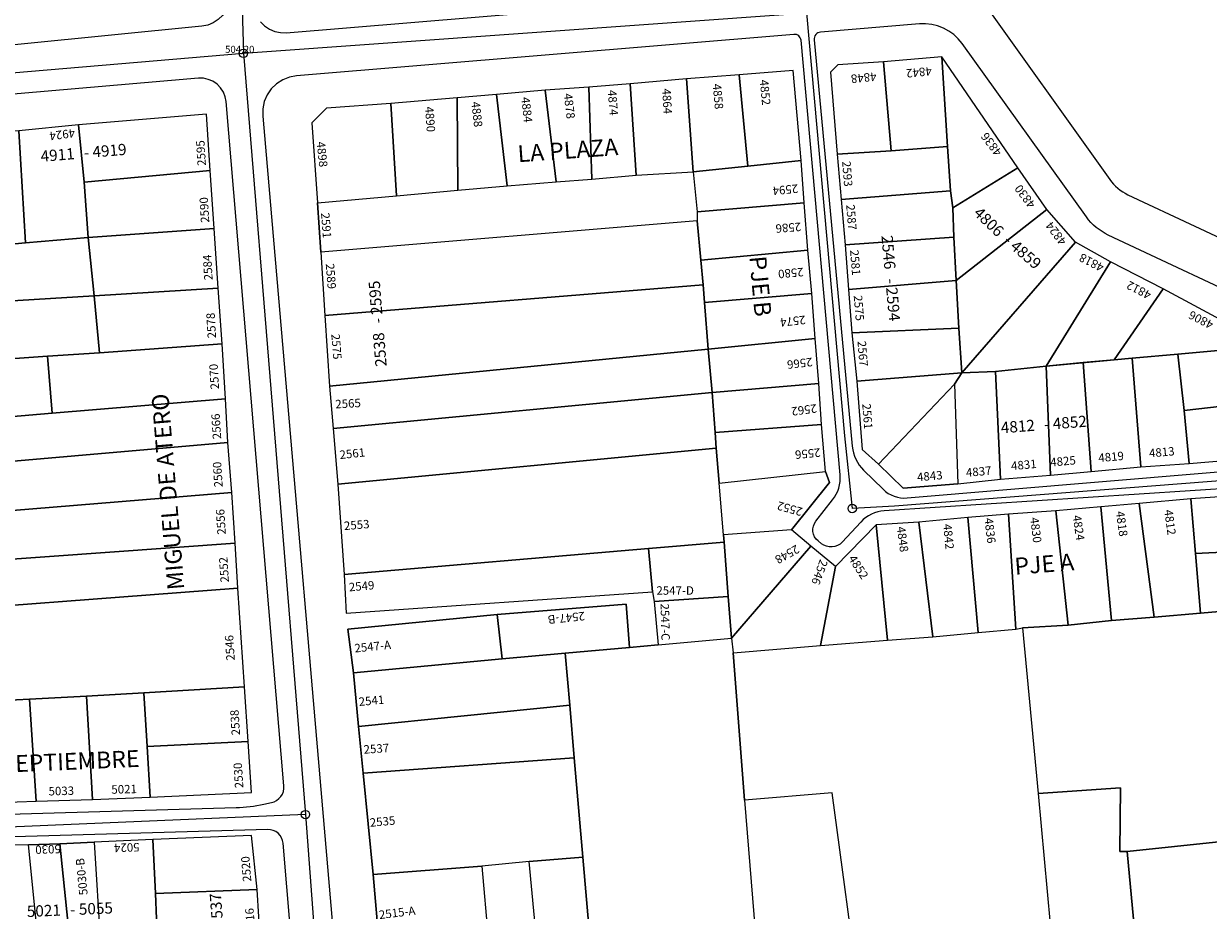
# Model space of a CAD drawing. Extents: x 338579 to 345922, y 6297400 to 6305232.
# Drawn here: x 341843 to 342053, y 6301186 to 6301344 of the extents above; entities that cross this region are included whole.
import ezdxf

# ---------------------------------------------------------------- set-up
doc = ezdxf.new("R2010")
doc.units = 0
doc.header["$MEASUREMENT"] = 0
doc.layers.get('0').update_dxf_attribs({"linetype": 'CONTINUOUS'})
for name, color, linetype in [('1010', 7, 'CONTINUOUS'), ('1400', 7, 'CONTINUOUS'), ('1500', 7, 'CONTINUOUS'), ('2000', 7, 'CONTINUOUS'), ('2510', 7, 'CONTINUOUS'), ('LIMITE_PREDIAL', 7, 'CONTINUOUS')]:
    doc.layers.add(name, color=color, linetype=linetype)

msp = doc.modelspace()

# ---------------------------------------------------------------- linework, layer by layer
at = {"color": 10}
for points in [[(341872.17, 6301466.26), (341881.34, 6301354.25), (341881.79, 6301338.63)], [(341881.79, 6301338.63), (341981.83, 6301345.82)], [(341989.93, 6301257.79), (341988.62, 6301270.72), (341981.83, 6301345.82)], [(341828.07, 6301334.08), (341881.79, 6301338.63)], [(341881.79, 6301338.63), (341892.8, 6301203.44)], [(342072.79, 6301280.05), (342074.24, 6301264.19), (341997.4, 6301258.21), (341989.93, 6301257.79)], [(341892.8, 6301203.44), (341820.62, 6301200.36)], [(341892.8, 6301203.44), (341896.73, 6301151.22)]]:
    msp.add_lwpolyline(points, dxfattribs=at)
at = {"layer": '1400', "color": 2}
for points in [[(342063.95, 6301286.7), (342045.15, 6301296.8), (342035.75, 6301301.6), (342029.55, 6301305.1), (342024.45, 6301310.9), (342019.35, 6301318.3), (342005.85, 6301338), (341995.45, 6301337.1), (341987.35, 6301336.6), (341986.05, 6301335.3), (341987.25, 6301320.7), (341987.95, 6301312.7), (341988.65, 6301304.6), (341989.25, 6301296.7), (341989.85, 6301289), (341990.75, 6301280.4), (341991.65, 6301268.3), (341994.55, 6301265.7), (341998.95, 6301261.4), (342008.65, 6301262.2), (342016.25, 6301263), (342025.15, 6301263.7), (342032.35, 6301264.4)], [(342065.45, 6301260.6), (342050.05, 6301259.5), (342040.85, 6301258.7), (342034.05, 6301258.1), (342026.05, 6301257.4), (342017.65, 6301256.8), (342010.45, 6301256.2), (342001.75, 6301255.4), (341994.15, 6301254.9), (341986.95, 6301247.5), (341982.55, 6301251.1), (341979.15, 6301254), (341985.85, 6301262.4), (341985.15, 6301264.4), (341984.45, 6301272.7), (341983.95, 6301280), (341983.35, 6301288), (341982.75, 6301296), (341982.05, 6301303.7), (341981.35, 6301312.1), (341980.85, 6301319.6), (341979.45, 6301335.6), (341969.85, 6301334.8), (341960.45, 6301334.1), (341950.45, 6301333.2), (341943.15, 6301332.6), (341935.35, 6301332.1), (341926.75, 6301331.3), (341919.75, 6301330.7), (341907.95, 6301329.7), (341896.55, 6301328.9), (341893.95, 6301326.3), (341894.95, 6301312.1), (341895.55, 6301303.3), (341896.25, 6301292.1), (341897.05, 6301279.5), (341897.75, 6301272), (341898.55, 6301262.1), (341899.65, 6301246.1), (341900.05, 6301239.2), (341954.45, 6301243), (341954.75, 6301241.3), (341955.45, 6301233.6), (341950.35, 6301233.1), (341949.75, 6301240.8), (341926.85, 6301239), (341900.35, 6301236.4), (341901.35, 6301228.6), (341902.25, 6301219.1), (341903.05, 6301210.8), (341904.85, 6301192.8), (341905.95, 6301179.8)], [(341834.8, 6301205.45), (341845, 6301205.85), (341855, 6301206.15), (341865.2, 6301206.55), (341883.2, 6301207.35), (341882.6, 6301216.45), (341882, 6301226.15), (341880.8, 6301243.65), (341880.3, 6301251.65), (341879.7, 6301260.65), (341879, 6301269.55), (341878.6, 6301277.25), (341878, 6301287.05), (341877.3, 6301296.95), (341876.6, 6301307.55), (341875.9, 6301317.85), (341875.2, 6301327.85), (341852.5, 6301325.95), (341841.9, 6301324.85)], [(342032.35, 6301264.4), (342041.15, 6301265.2), (342049.75, 6301265.8), (342065.15, 6301267.1)], [(341849.2, 6301198.25), (341843.6, 6301198.05), (341826.4, 6301197.75), (341824.6, 6301194.75), (341826.1, 6301180.35), (341827.2, 6301164.85), (341829.3, 6301163.05), (341836.9, 6301162.85), (341847.1, 6301162.55), (341857.6, 6301162.35), (341867.3, 6301162.15), (341883.9, 6301161.75), (341886.2, 6301164.25), (341885.6, 6301171.05), (341884.8, 6301180.45), (341884.2, 6301190.15), (341883.2, 6301199.75), (341865.7, 6301199.05), (341855.3, 6301198.55), (341849.2, 6301198.25)]]:
    msp.add_lwpolyline(points, dxfattribs=at)
at = {"layer": '1500'}
for centre in [(341881.78, 6301338.63), (341989.92, 6301257.79), (341892.79, 6301203.44)]:
    msp.add_circle(centre, 0.759, dxfattribs=at)
at = {"layer": '2000', "color": 1}
for points in [[(341808.01, 6301457.59), (341866.49, 6301461.57), (341866.98, 6301461.56), (341867.47, 6301461.45), (341867.92, 6301461.25), (341868.32, 6301460.97), (341868.67, 6301460.61), (341868.94, 6301460.2), (341869.12, 6301459.74), (341869.21, 6301459.26), (341879.34, 6301349.44), (341879.33, 6301348.36), (341879.12, 6301347.31), (341878.7, 6301346.31), (341878.1, 6301345.42), (341877.33, 6301344.65), (341876.43, 6301344.06), (341875.44, 6301343.64), (341874.38, 6301343.43), (341763.22, 6301332.38)], [(341884.84, 6301344.25), (341885.55, 6301343.51), (341886.4, 6301342.92), (341887.35, 6301342.51), (341888.36, 6301342.3), (341889.39, 6301342.28), (342002.91, 6301351.73)], [(342011.81, 6301349.68), (342035.65, 6301316.22), (342035.97, 6301315.8), (342036.32, 6301315.4), (342036.69, 6301315.02), (342037.09, 6301314.67), (342037.51, 6301314.34), (342037.95, 6301314.04), (342038.41, 6301313.77), (342038.88, 6301313.52), (342062.64, 6301302.37)], [(342035.39, 6301306.35), (342034.82, 6301306.64), (342034.27, 6301306.96), (342033.74, 6301307.33), (342033.23, 6301307.72), (342032.75, 6301308.14), (342032.3, 6301308.6), (342031.88, 6301309.08), (342031.49, 6301309.59), (342009.42, 6301340.37), (342008.73, 6301341.21), (342007.94, 6301341.96), (342007.05, 6301342.59), (342006.1, 6301343.11), (342005.08, 6301343.5), (342004.03, 6301343.76), (342002.94, 6301343.88), (342001.86, 6301343.86), (341984.29, 6301342.4), (341984.04, 6301342.35), (341983.81, 6301342.26), (341983.6, 6301342.12), (341983.42, 6301341.95), (341983.27, 6301341.74), (341983.18, 6301341.51), (341983.13, 6301341.26), (341983.13, 6301341.01), (341989.92, 6301268.84), (341990, 6301268.24), (341990.13, 6301267.66), (341990.32, 6301267.09), (341990.55, 6301266.54), (341990.83, 6301266.01), (341991.16, 6301265.51), (341991.53, 6301265.04), (341991.94, 6301264.6), (341995.4, 6301261.21), (341995.84, 6301260.82), (341996.32, 6301260.48), (341996.83, 6301260.2), (341997.37, 6301259.97), (341997.93, 6301259.8), (341998.5, 6301259.7), (341999.09, 6301259.65), (341999.67, 6301259.67), (342069.03, 6301265.52)], [(341995.61, 6301257.4), (341995.02, 6301257.33), (341994.44, 6301257.21), (341993.87, 6301257.03), (341993.32, 6301256.8), (341992.8, 6301256.52), (341992.3, 6301256.19), (341991.84, 6301255.82), (341991.42, 6301255.4), (341988.11, 6301251.83), (341987.74, 6301251.49), (341987.31, 6301251.23), (341986.84, 6301251.06), (341986.34, 6301250.97), (341985.84, 6301250.98), (341985.35, 6301251.09), (341984.88, 6301251.28), (341984.46, 6301251.55), (341983.86, 6301252.04), (341983.5, 6301252.38), (341983.23, 6301252.78), (341983.03, 6301253.24), (341982.93, 6301253.72), (341982.92, 6301254.21), (341983.01, 6301254.69), (341983.19, 6301255.15), (341983.45, 6301255.56), (341986.43, 6301259.33), (341986.78, 6301259.82), (341987.08, 6301260.33), (341987.33, 6301260.87), (341987.52, 6301261.43), (341987.66, 6301262.01), (341987.75, 6301262.6), (341987.78, 6301263.19), (341987.76, 6301263.79), (341980.82, 6301340.94), (341980.78, 6301341.16), (341980.69, 6301341.37), (341980.57, 6301341.57), (341980.41, 6301341.73), (341980.22, 6301341.86), (341980.01, 6301341.95), (341979.78, 6301342), (341979.55, 6301342), (341891.24, 6301334.64), (341889.96, 6301334.4), (341888.76, 6301333.92), (341887.67, 6301333.22), (341886.74, 6301332.31), (341886, 6301331.25), (341885.49, 6301330.05), (341885.22, 6301328.78), (341885.21, 6301327.49), (341899.76, 6301159.14)], [(341821.9, 6301203), (341880.47, 6301204.71), (341881.09, 6301204.73), (341881.72, 6301204.77), (341882.34, 6301204.83), (341882.96, 6301204.89), (341883.58, 6301204.97), (341884.19, 6301205.07), (341884.81, 6301205.17), (341885.42, 6301205.3), (341886.75, 6301205.58), (341887.24, 6301205.73), (341887.69, 6301205.96), (341888.1, 6301206.28), (341888.44, 6301206.66), (341888.7, 6301207.09), (341888.89, 6301207.57), (341888.98, 6301208.07), (341888.99, 6301208.58), (341878.71, 6301330.05), (341878.55, 6301330.93), (341878.22, 6301331.76), (341877.73, 6301332.51), (341877.11, 6301333.15), (341876.37, 6301333.66), (341875.55, 6301334.01), (341874.67, 6301334.2), (341873.78, 6301334.21), (341774.42, 6301325.64)], [(342064.68, 6301292.63), (342035.39, 6301306.35)], [(342078.09, 6301175.11), (342070.77, 6301259.79), (342070.68, 6301260.28), (342070.5, 6301260.74), (342070.23, 6301261.16), (342069.89, 6301261.51), (342069.48, 6301261.8), (342069.03, 6301262), (342068.55, 6301262.11), (342068.06, 6301262.12), (341995.61, 6301257.4)], [(341831.56, 6301156.2), (341886.81, 6301154.75), (341887.88, 6301154.84), (341888.91, 6301155.14), (341889.85, 6301155.66), (341890.67, 6301156.36), (341891.32, 6301157.21), (341891.77, 6301158.18), (341892.02, 6301159.22), (341892.04, 6301160.3), (341888.82, 6301198.37), (341888.73, 6301198.87), (341888.55, 6301199.33), (341888.29, 6301199.76), (341887.95, 6301200.12), (341887.55, 6301200.42), (341887.09, 6301200.63), (341886.61, 6301200.76), (341886.11, 6301200.79), (341824.62, 6301199.05)]]:
    msp.add_lwpolyline(points, dxfattribs=at)
at = {"layer": 'LIMITE_PREDIAL', "color": 4}
for points in [[(341995.45, 6301337.1), (341987.35, 6301336.6), (341986.05, 6301335.3), (341987.25, 6301320.7), (341996.85, 6301321.3), (341995.45, 6301337.1)], [(342005.85, 6301338), (341995.45, 6301337.1), (341996.85, 6301321.3), (342006.85, 6301322.1), (342005.85, 6301338)], [(342019.35, 6301318.3), (342005.85, 6301338), (342006.85, 6301322.1), (342007.35, 6301314.2), (342007.75, 6301311.2), (342019.35, 6301318.3)], [(341980.85, 6301319.6), (341979.45, 6301335.6), (341969.85, 6301334.8), (341971.35, 6301318.6), (341980.85, 6301319.6)], [(341950.45, 6301333.2), (341943.15, 6301332.6), (341943.65, 6301316.3), (341951.55, 6301317), (341950.45, 6301333.2)], [(341960.45, 6301334.1), (341950.45, 6301333.2), (341951.55, 6301317), (341961.65, 6301317.6), (341960.45, 6301334.1)], [(341969.85, 6301334.8), (341960.45, 6301334.1), (341961.65, 6301317.6), (341971.35, 6301318.6), (341969.85, 6301334.8)], [(341926.75, 6301331.3), (341919.75, 6301330.7), (341919.85, 6301314.3), (341928.65, 6301315.1), (341926.75, 6301331.3)], [(341935.35, 6301332.1), (341926.75, 6301331.3), (341928.65, 6301315.1), (341937.35, 6301315.8), (341935.35, 6301332.1)], [(341943.15, 6301332.6), (341935.35, 6301332.1), (341937.35, 6301315.8), (341943.65, 6301316.3), (341943.15, 6301332.6)], [(341907.95, 6301329.7), (341896.55, 6301328.9), (341893.95, 6301326.3), (341894.95, 6301312.1), (341908.95, 6301313.3), (341907.95, 6301329.7)], [(341919.75, 6301330.7), (341907.95, 6301329.7), (341908.95, 6301313.3), (341919.85, 6301314.3), (341919.75, 6301330.7)], [(341875.9, 6301317.85), (341875.2, 6301327.85), (341852.5, 6301325.95), (341853.5, 6301315.75), (341875.9, 6301317.85)], [(341841.9, 6301324.85), (341833.8, 6301324.25), (341831.8, 6301322.25), (341833, 6301304.05), (341843.1, 6301304.95), (341841.9, 6301324.85)], [(341852.5, 6301325.95), (341841.9, 6301324.85), (341843.1, 6301304.95), (341854.2, 6301305.95), (341853.5, 6301315.75), (341852.5, 6301325.95)], [(341987.25, 6301320.7), (341987.95, 6301312.7), (342007.35, 6301314.2), (342006.85, 6301322.1), (341996.85, 6301321.3), (341987.25, 6301320.7)], [(341981.35, 6301312.1), (341980.85, 6301319.6), (341971.35, 6301318.6), (341961.65, 6301317.6), (341962.35, 6301310.5), (341981.35, 6301312.1)], [(342024.45, 6301310.9), (342019.35, 6301318.3), (342007.75, 6301311.2), (342007.95, 6301306), (342008.35, 6301298.3), (342024.45, 6301310.9)], [(341876.6, 6301307.55), (341875.9, 6301317.85), (341853.5, 6301315.75), (341854.2, 6301305.95), (341876.6, 6301307.55)], [(341895.55, 6301303.3), (341894.95, 6301312.1), (341908.95, 6301313.3), (341919.85, 6301314.3), (341928.65, 6301315.1), (341937.35, 6301315.8), (341943.65, 6301316.3), (341951.55, 6301317), (341961.65, 6301317.6), (341962.35, 6301310.5), (341962.35, 6301308.9), (341895.55, 6301303.3)], [(341987.95, 6301312.7), (341988.65, 6301304.6), (342007.95, 6301306), (342007.75, 6301311.2), (342007.35, 6301314.2), (341987.95, 6301312.7)], [(341982.05, 6301303.7), (341981.35, 6301312.1), (341962.35, 6301310.5), (341962.35, 6301308.9), (341963.05, 6301301.9), (341982.05, 6301303.7)], [(342029.55, 6301305.1), (342024.45, 6301310.9), (342008.35, 6301298.3), (342008.85, 6301289.8), (342009.35, 6301281.9), (342029.55, 6301305.1)], [(341895.55, 6301303.3), (341896.25, 6301292.1), (341963.45, 6301297.5), (341963.05, 6301301.9), (341962.35, 6301308.9), (341895.55, 6301303.3)], [(341833, 6301304.05), (341833.9, 6301294.25), (341855.3, 6301295.55), (341854.2, 6301305.95), (341843.1, 6301304.95), (341833, 6301304.05)], [(341877.3, 6301296.95), (341876.6, 6301307.55), (341854.2, 6301305.95), (341855.3, 6301295.55), (341877.3, 6301296.95)], [(341988.65, 6301304.6), (341989.25, 6301296.7), (342008.35, 6301298.3), (342007.95, 6301306), (341988.65, 6301304.6)], [(341982.75, 6301296), (341982.05, 6301303.7), (341963.05, 6301301.9), (341963.45, 6301297.5), (341963.65, 6301294.4), (341982.75, 6301296)], [(342035.75, 6301301.6), (342029.55, 6301305.1), (342009.35, 6301281.9), (342015.35, 6301282.1), (342024.35, 6301283.1), (342035.75, 6301301.6)], [(342045.15, 6301296.8), (342035.75, 6301301.6), (342024.35, 6301283.1), (342036.45, 6301284.2), (342045.15, 6301296.8)], [(341896.25, 6301292.1), (341897.05, 6301279.5), (341964.35, 6301286.1), (341963.65, 6301294.4), (341963.45, 6301297.5), (341896.25, 6301292.1)], [(341989.25, 6301296.7), (341989.85, 6301289), (342008.85, 6301289.8), (342008.35, 6301298.3), (341989.25, 6301296.7)], [(341833.9, 6301294.25), (341834.5, 6301283.95), (341847, 6301284.85), (341856.2, 6301285.45), (341855.3, 6301295.55), (341833.9, 6301294.25)], [(341878, 6301287.05), (341877.3, 6301296.95), (341855.3, 6301295.55), (341856.2, 6301285.45), (341878, 6301287.05)], [(341983.35, 6301288), (341982.75, 6301296), (341963.65, 6301294.4), (341964.35, 6301286.1), (341983.35, 6301288)], [(342063.95, 6301286.7), (342045.15, 6301296.8), (342036.45, 6301284.2), (342039.65, 6301284.5), (342047.75, 6301285.2), (342063.95, 6301286.7)], [(341989.85, 6301289), (341990.75, 6301280.4), (342009.35, 6301281.9), (342008.85, 6301289.8), (341989.85, 6301289)], [(341878.6, 6301277.25), (341878, 6301287.05), (341856.2, 6301285.45), (341847, 6301284.85), (341847.8, 6301274.75), (341878.6, 6301277.25)], [(341983.95, 6301280), (341983.35, 6301288), (341964.35, 6301286.1), (341965.05, 6301278.4), (341983.95, 6301280)], [(342064.45, 6301277), (342063.95, 6301286.7), (342047.75, 6301285.2), (342048.85, 6301275.2), (342064.45, 6301277)], [(341834.5, 6301283.95), (341831.6, 6301283.35), (341832.6, 6301273.45), (341847.8, 6301274.75), (341847, 6301284.85), (341834.5, 6301283.95)], [(341897.05, 6301279.5), (341897.75, 6301272), (341965.05, 6301278.4), (341964.35, 6301286.1), (341897.05, 6301279.5)], [(342032.35, 6301264.4), (342041.15, 6301265.2), (342039.65, 6301284.5), (342036.45, 6301284.2), (342030.95, 6301283.7), (342032.35, 6301264.4)], [(342041.15, 6301265.2), (342049.75, 6301265.8), (342048.85, 6301275.2), (342047.75, 6301285.2), (342039.65, 6301284.5), (342041.15, 6301265.2)], [(342016.25, 6301263), (342025.15, 6301263.7), (342024.35, 6301283.1), (342015.35, 6301282.1), (342016.25, 6301263)], [(342025.15, 6301263.7), (342032.35, 6301264.4), (342030.95, 6301283.7), (342024.35, 6301283.1), (342025.15, 6301263.7)], [(341990.75, 6301280.4), (341991.65, 6301268.3), (341994.55, 6301265.7), (342008.05, 6301279.9), (342009.35, 6301281.9), (341990.75, 6301280.4)], [(342008.65, 6301262.2), (342016.25, 6301263), (342015.35, 6301282.1), (342009.35, 6301281.9), (342008.05, 6301279.9), (342008.65, 6301262.2)], [(341897.75, 6301272), (341898.55, 6301262.1), (341965.75, 6301268.5), (341965.55, 6301271.3), (341965.05, 6301278.4), (341897.75, 6301272)], [(341984.45, 6301272.7), (341983.95, 6301280), (341965.05, 6301278.4), (341965.55, 6301271.3), (341984.45, 6301272.7)], [(341998.95, 6301261.4), (341994.55, 6301265.7), (342008.05, 6301279.9), (342008.65, 6301262.2), (341998.95, 6301261.4)], [(341879, 6301269.55), (341878.6, 6301277.25), (341847.8, 6301274.75), (341832.6, 6301273.45), (341810.9, 6301271.55), (341810.9, 6301269.95), (341811.7, 6301263.65), (341879, 6301269.55)], [(342049.75, 6301265.8), (342065.15, 6301267.1), (342064.45, 6301277), (342048.85, 6301275.2), (342049.75, 6301265.8)], [(341985.15, 6301264.4), (341984.45, 6301272.7), (341965.55, 6301271.3), (341965.75, 6301268.5), (341966.25, 6301262.3), (341985.15, 6301264.4)], [(341879.7, 6301260.65), (341879, 6301269.55), (341811.7, 6301263.65), (341811.7, 6301262.35), (341812.6, 6301255.15), (341879.7, 6301260.65)], [(341898.55, 6301262.1), (341899.65, 6301246.1), (341953.75, 6301250.7), (341967.15, 6301251.8), (341967.05, 6301253.1), (341966.25, 6301262.3), (341965.75, 6301268.5), (341898.55, 6301262.1)], [(341985.15, 6301264.4), (341985.85, 6301262.4), (341979.15, 6301254), (341967.05, 6301253.1), (341966.25, 6301262.3), (341985.15, 6301264.4)], [(341880.3, 6301251.65), (341879.7, 6301260.65), (341812.6, 6301255.15), (341812.7, 6301253.45), (341813.5, 6301246.85), (341880.3, 6301251.65)], [(342050.05, 6301259.5), (342040.85, 6301258.7), (342043.55, 6301238.5), (342051.75, 6301239.2), (342050.85, 6301249.8), (342050.05, 6301259.5)], [(342066.45, 6301250.6), (342065.45, 6301260.6), (342050.05, 6301259.5), (342050.85, 6301249.8), (342066.45, 6301250.6)], [(342026.05, 6301257.4), (342017.65, 6301256.8), (342018.95, 6301236.4), (342020.15, 6301236.6), (342028.25, 6301237.1), (342026.05, 6301257.4)], [(342034.05, 6301258.1), (342026.05, 6301257.4), (342028.25, 6301237.1), (342035.95, 6301237.9), (342034.05, 6301258.1)], [(342040.85, 6301258.7), (342034.05, 6301258.1), (342035.95, 6301237.9), (342043.55, 6301238.5), (342040.85, 6301258.7)], [(342001.75, 6301255.4), (341994.15, 6301254.9), (341996.15, 6301234.4), (342004.25, 6301235), (342001.75, 6301255.4)], [(342010.45, 6301256.2), (342001.75, 6301255.4), (342004.25, 6301235), (342012.25, 6301235.8), (342010.45, 6301256.2)], [(342017.65, 6301256.8), (342010.45, 6301256.2), (342012.25, 6301235.8), (342018.95, 6301236.4), (342017.65, 6301256.8)], [(341979.15, 6301254), (341967.05, 6301253.1), (341967.15, 6301251.8), (341967.85, 6301242.2), (341968.45, 6301234.8), (341982.55, 6301251.1), (341979.15, 6301254)], [(341994.15, 6301254.9), (341986.95, 6301247.5), (341984.25, 6301233.5), (341996.15, 6301234.4), (341994.15, 6301254.9)], [(341880.8, 6301243.65), (341880.3, 6301251.65), (341813.5, 6301246.85), (341813.6, 6301244.55), (341813.8, 6301238.55), (341880.8, 6301243.65)], [(341953.75, 6301250.7), (341954.45, 6301243), (341954.75, 6301241.3), (341967.85, 6301242.2), (341967.15, 6301251.8), (341953.75, 6301250.7)], [(341986.95, 6301247.5), (341982.55, 6301251.1), (341968.45, 6301234.8), (341968.75, 6301232.2), (341984.25, 6301233.5), (341986.95, 6301247.5)], [(341899.65, 6301246.1), (341900.05, 6301239.2), (341954.45, 6301243), (341953.75, 6301250.7), (341899.65, 6301246.1)], [(342067.35, 6301240.6), (342066.45, 6301250.6), (342050.85, 6301249.8), (342051.75, 6301239.2), (342067.35, 6301240.6)], [(341882, 6301226.15), (341880.8, 6301243.65), (341813.8, 6301238.55), (341813.8, 6301236.35), (341813.9, 6301227.45), (341813.9, 6301222.35), (341824.7, 6301222.95), (341834.5, 6301223.45), (341843.8, 6301223.95), (341853.9, 6301224.45), (341864.1, 6301225.05), (341882, 6301226.15)], [(341927.75, 6301231.1), (341926.85, 6301239), (341949.75, 6301240.8), (341950.35, 6301233.1), (341938.95, 6301232.1), (341927.75, 6301231.1)], [(341954.75, 6301241.3), (341955.45, 6301233.6), (341968.45, 6301234.8), (341967.85, 6301242.2), (341954.75, 6301241.3)], [(342071.25, 6301200.3), (342067.35, 6301240.6), (342051.75, 6301239.2), (342043.55, 6301238.5), (342035.95, 6301237.9), (342028.25, 6301237.1), (342020.15, 6301236.6), (342022.95, 6301207.2), (342037.55, 6301208.2), (342037.45, 6301196.9), (342038.75, 6301196.9), (342071.25, 6301200.3)], [(341901.35, 6301228.6), (341900.35, 6301236.4), (341926.85, 6301239), (341927.75, 6301231.1), (341901.35, 6301228.6)], [(341991.35, 6301169.9), (341986.35, 6301207.3), (341970.75, 6301206), (341968.75, 6301232.2), (341984.25, 6301233.5), (341996.15, 6301234.4), (342004.25, 6301235), (342012.25, 6301235.8), (342018.95, 6301236.4), (342020.15, 6301236.6), (342022.95, 6301207.2), (342026.15, 6301172.4), (341991.35, 6301169.9)], [(341970.75, 6301206), (341973.85, 6301168.3), (341944.65, 6301165.8), (341942.05, 6301195.9), (341940.55, 6301213.5), (341939.75, 6301222.9), (341938.95, 6301232.1), (341950.35, 6301233.1), (341955.45, 6301233.6), (341968.45, 6301234.8), (341968.75, 6301232.2), (341970.75, 6301206)], [(341902.25, 6301219.1), (341901.35, 6301228.6), (341927.75, 6301231.1), (341938.95, 6301232.1), (341939.75, 6301222.9), (341902.25, 6301219.1)], [(341882.6, 6301216.45), (341882, 6301226.15), (341864.1, 6301225.05), (341864.7, 6301215.55), (341882.6, 6301216.45)], [(341834.8, 6301205.45), (341845, 6301205.85), (341843.8, 6301223.95), (341834.5, 6301223.45), (341834.8, 6301205.45)], [(341845, 6301205.85), (341855, 6301206.15), (341853.9, 6301224.45), (341843.8, 6301223.95), (341845, 6301205.85)], [(341855, 6301206.15), (341865.2, 6301206.55), (341864.7, 6301215.55), (341864.1, 6301225.05), (341853.9, 6301224.45), (341855, 6301206.15)], [(341903.05, 6301210.8), (341902.25, 6301219.1), (341939.75, 6301222.9), (341940.55, 6301213.5), (341903.05, 6301210.8)], [(341865.2, 6301206.55), (341883.2, 6301207.35), (341882.6, 6301216.45), (341864.7, 6301215.55), (341865.2, 6301206.55)], [(341904.85, 6301192.8), (341903.05, 6301210.8), (341940.55, 6301213.5), (341942.05, 6301195.9), (341932.55, 6301195.1), (341924.15, 6301194.3), (341904.85, 6301192.8)], [(341973.85, 6301168.3), (341991.35, 6301169.9), (341986.35, 6301207.3), (341970.75, 6301206), (341973.85, 6301168.3)], [(342026.15, 6301172.4), (342040.95, 6301173.5), (342038.75, 6301196.9), (342037.45, 6301196.9), (342037.55, 6301208.2), (342022.95, 6301207.2), (342026.15, 6301172.4)], [(342040.95, 6301173.5), (342071.05, 6301175.7), (342073.65, 6301178.3), (342071.25, 6301200.3), (342038.75, 6301196.9), (342040.95, 6301173.5)], [(341843.6, 6301198.05), (341849.2, 6301198.25), (341851, 6301180.45), (341845.4, 6301180.35), (341843.6, 6301198.05)], [(341849.2, 6301198.25), (341855.3, 6301198.55), (341856.4, 6301180.45), (341851, 6301180.45), (341849.2, 6301198.25)], [(341865.7, 6301199.05), (341855.3, 6301198.55), (341856.4, 6301180.45), (341866.5, 6301180.45), (341866.2, 6301189.45), (341865.7, 6301199.05)], [(341884.2, 6301190.15), (341883.2, 6301199.75), (341865.7, 6301199.05), (341866.2, 6301189.45), (341884.2, 6301190.15)], [(341843.6, 6301198.05), (341826.4, 6301197.75), (341824.6, 6301194.75), (341826.1, 6301180.35), (341845.4, 6301180.35), (341843.6, 6301198.05)], [(341905.95, 6301179.8), (341904.85, 6301192.8), (341924.15, 6301194.3), (341925.25, 6301181.5), (341905.95, 6301179.8)], [(341932.55, 6301195.1), (341924.15, 6301194.3), (341925.25, 6301181.5), (341926.85, 6301164.2), (341935.35, 6301165.1), (341932.55, 6301195.1)], [(341932.55, 6301195.1), (341942.05, 6301195.9), (341944.65, 6301165.8), (341935.35, 6301165.1), (341932.55, 6301195.1)], [(341884.8, 6301180.45), (341884.2, 6301190.15), (341866.2, 6301189.45), (341866.5, 6301180.45), (341884.8, 6301180.45)]]:
    msp.add_lwpolyline(points, dxfattribs=at)

# ---------------------------------------------------------------- texts
at = {"color": 1}
msp.add_text('504,20', height=1.25, dxfattribs=at).set_placement((341878.53, 6301338.71))
at = {"color": 10}
for s, height, rotation, p in [(' - 4919', 2, 4.8128, (341852.9, 6301319.93)), ('LA PLAZA', 3, 4.1253, (341930.59, 6301319.28)), ('4911', 2, 4.8128, (341845.85, 6301319.34)), ('PJE B', 3, 275.1916, (341971.63, 6301302.52)), ('MIGUEL DE ATERO', 3, 94.6993, (341871.3, 6301243.46)), ('PJE A', 3, 4.4691, (342018.85, 6301246.03)), ('12 DE SEPTIEMBRE', 3, 2.4637, (341827.29, 6301210.38))]:
    msp.add_text(s, height=height, rotation=rotation, dxfattribs=at).set_placement(p)
at = {"layer": '1010', "color": 10}
for s, rotation, p in [('4806', 315.9289, (342011.31, 6301310.1)), ('2546', 275.1916, (341995.09, 6301306.22)), (' - 4859', 318.9083, (342016.19, 6301305.53)), (' - 2595', 94.6993, (341906.66, 6301290.13)), (' - 2594', 275.1916, (341995.72, 6301299.17)), ('2538', 94.6993, (341907.24, 6301283.08)), (' - 4852', 4.4691, (342023.44, 6301271.69)), ('4812', 4.4691, (342016.38, 6301271.14)), (' - 5055', 2.4637, (341850.43, 6301185.55)), (' - 2537', 94.2982, (341878.39, 6301181.36)), ('5021', 2.4637, (341843.36, 6301185.25))]:
    msp.add_text(s, height=2, rotation=rotation, dxfattribs=at).set_placement(p)
at = {"layer": '2510', "color": 4}
for s, rotation, p in [('4848', 185.6956, (341994.14, 6301335.26)), ('4842', 185.6956, (342003.95, 6301336.24)), ('4858', 275.077, (341965.13, 6301333.16)), ('4852', 275.5354, (341973.48, 6301333.88)), ('4884', 276.1657, (341931.13, 6301330.79)), ('4878', 276.624, (341938.68, 6301331.43)), ('4874', 274.1603, (341946.5, 6301332.07)), ('4864', 273.1863, (341956.16, 6301332.34)), ('4890', 274.103, (341914.04, 6301329.13)), ('4888', 276.5094, (341922.26, 6301329.97)), ('4924', 187.701, (341851.76, 6301325.26)), ('4836', 127.082, (342016.6, 6301321.11)), ('2595', 93.3921, (341875.13, 6301318.7)), ('4898', 275.9365, (341894.79, 6301322.88)), ('2593', 274.7333, (341988.11, 6301319.44)), ('2594', 185.5237, (341980.23, 6301315.37)), ('4830', 127.082, (342022.57, 6301311.85)), ('2590', 93.3921, (341875.73, 6301308.59)), ('2591', 274.5041, (341895.56, 6301310.27)), ('2587', 274.7333, (341988.83, 6301311.72)), ('2586', 184.4924, (341980.78, 6301308.59)), ('4824', 127.082, (342028.09, 6301305.28)), ('2581', 274.7333, (341989.52, 6301303.67)), ('2584', 93.3921, (341876.33, 6301298.38)), ('2589', 274.5041, (341896.4, 6301301.25)), ('4818', 153.0943, (342034.77, 6301301.12)), ('2580', 185.18, (341981.21, 6301300.56)), ('4812', 153.0943, (342043.18, 6301296.22)), ('2575', 274.7333, (341990.17, 6301295.6)), ('4806', 153.0943, (342054.21, 6301290.94)), ('2578', 93.3921, (341876.94, 6301288.07)), ('2574', 186.3259, (341981.55, 6301292.07)), ('2575', 274.5041, (341897.39, 6301288.75)), ('2567', 274.7333, (341990.84, 6301287.5)), ('2566', 186.7269, (341982.77, 6301284.59)), ('2570', 93.3921, (341877.47, 6301279)), ('2565', 3.094, (341898.14, 6301275.57)), ('2562', 187.6437, (341983.53, 6301276.35)), ('2561', 274.7333, (341991.68, 6301276.36)), ('2566', 93.6213, (341877.85, 6301270.16)), ('2561', 6.0734, (341898.94, 6301266.57)), ('2556', 185.581, (341984.21, 6301268.51)), ('4819', 5.2139, (342033.69, 6301266.02)), ('4813', 5.2139, (342042.69, 6301266.85)), ('2560', 93.6213, (341878.12, 6301261.62)), ('4831', 5.2139, (342018.19, 6301264.6)), ('4825', 5.2139, (342025.15, 6301265.24)), ('4843', 5.2139, (342001.49, 6301262.61)), ('4837', 5.2139, (342010.18, 6301263.41)), ('2556', 93.6213, (341878.67, 6301253.21)), ('2552', 164.4962, (341981.21, 6301257.87)), ('4818', 277.9991, (342036.73, 6301257.24)), ('4812', 277.6553, (342045.32, 6301257.5)), ('2553', 4.5837, (341899.7, 6301253.96)), ('4842', 275.7073, (342006.05, 6301254.99)), ('4836', 276.7386, (342013.39, 6301256.04)), ('4830', 276.9678, (342021.51, 6301256.14)), ('4824', 278.6294, (342029.04, 6301256.51)), ('4848', 277.598, (341997.82, 6301254.49)), ('2548', 209.3588, (341979.98, 6301251.42)), ('2552', 93.6213, (341879.22, 6301244.71)), ('2546', 249.5804, (341984.21, 6301248.88)), ('4852', 302.6363, (341989.16, 6301248.91)), ('2549', 5.2139, (341900.58, 6301243.07)), ('2547-C', 271.4674, (341955.86, 6301240.91)), ('2547-B', 186.0394, (341942.35, 6301239.47)), ('2546', 93.6213, (341880.26, 6301230.84)), ('2547-A', 5.9015, (341901.59, 6301232.22)), ('2541', 5.2712, (341902.33, 6301222.73)), ('2538', 93.6213, (341881.2, 6301217.58)), ('2537', 3.8961, (341903.18, 6301214.25)), ('2530', 93.6213, (341881.79, 6301208.18)), ('5021', 1.547, (341858.35, 6301207.14)), ('5033', 1.547, (341847.19, 6301206.84)), ('2535', 5.4431, (341904.3, 6301201.26)), ('5024', 182.0287, (341863.32, 6301198.42)), ('5030', 182.0287, (341849.33, 6301198.11)), ('5030-B', 95.684, (341854.13, 6301189.22)), ('2520', 94.538, (341883.2, 6301191.58)), ('2516', 94.538, (341883.93, 6301182.37)), ('2515-A', 7.1047, (341905.95, 6301184.88))]:
    msp.add_text(s, height=1.5, rotation=rotation, dxfattribs=at).set_placement(p)
msp.add_text('2547-D', height=1.5, dxfattribs=at).set_placement((341955.13, 6301242.49))

doc.saveas('drawing.dxf')
